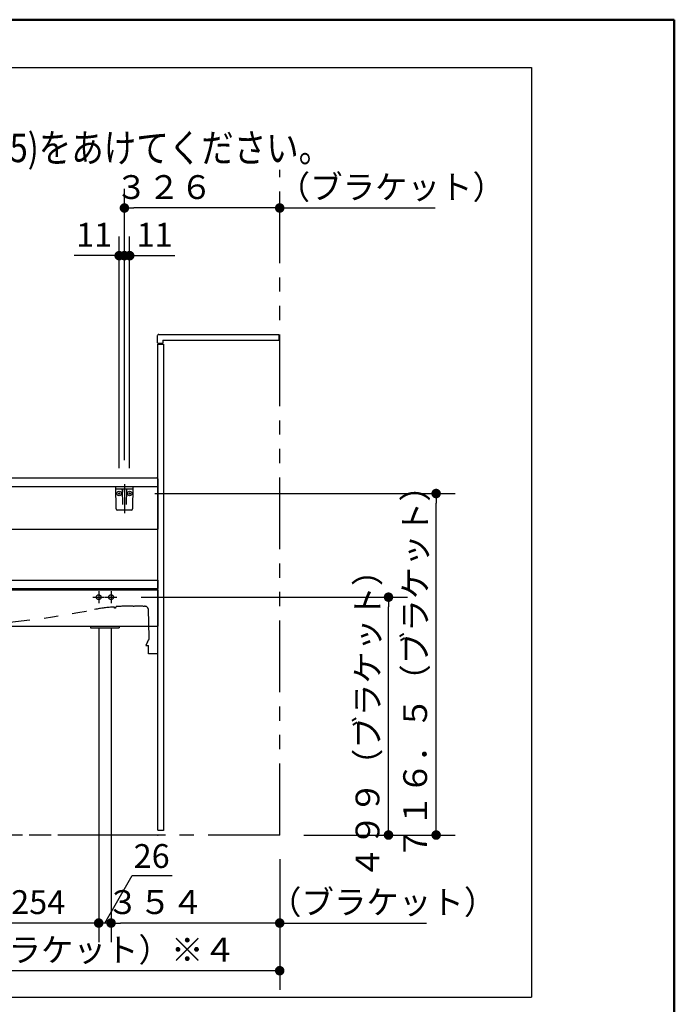
# Model space of a CAD drawing. Units: millimetres. Extents: x -397 to -10, y 7 to 287.
# Drawn here: x -79 to -10, y 184 to 287 of the extents above; entities that cross this region are included whole.
import ezdxf

# ---------------------------------------------------------------- set-up
doc = ezdxf.new("R2010")
doc.units = ezdxf.units.MM
for name, pattern in [('CENTER', [12, 7.5, -1.5, 1.5, -1.5]), ('DASHED', [4.5, 3, -1.5]), ('PHANTOM', [15, 7.5, -1.5, 1.5, -1.5, 1.5, -1.5])]:
    doc.linetypes.add(name, pattern=pattern)
doc.layers.add('AV', color=7, linetype='Continuous')
doc.styles.get("Standard").update_dxf_attribs({"font": 'ROMANS', "bigfont": 'BIGFONT'})
doc.dimstyles.new('ISO-25', dxfattribs={"dimtxt": 2.5, "dimasz": 2.5, "dimexe": 1.25, "dimexo": 0.625, "dimtad": 1, "dimtxsty": 'Standard', "dimcen": 2.5, "dimadec": 0, "dimazin": 0, "dimtfac": 1, "dimtmove": 0, "dimatfit": 3, "dimfxl": 1, "dimarcsym": 0})

# ---------------------------------------------------------------- blocks, each defined once
blk = doc.blocks.new('VIS-UWCBA-L0022')
at = {"color": 20, "linetype": 'Continuous'}
for p, q in [((-68.62, 238.05), (-66.82, 238.05)), ((-68.58, 235.7), (-68.62, 238.05)), ((-66.88, 237.75), (-68.57, 237.75)), ((-66.82, 238.05), (-66.86, 235.7)), ((-67.01, 235.55), (-68.43, 235.55))]:
    blk.add_line(p, q, dxfattribs=at)
at = {"color": 0, "linetype": 'Continuous'}
for p, q in [((-67.95, 237.68), (-67.92, 236.15)), ((-67.75, 238.05), (-67.72, 237.95)), ((-67.75, 237.63), (-67.75, 237.46)), ((-67.7, 238.05), (-67.72, 237.95)), ((-67.7, 237.63), (-67.7, 237.46)), ((-67.5, 237.68), (-67.53, 236.15)), ((-68.39, 237.3), (-68.15, 237.3)), ((-68.27, 237.42), (-68.27, 237.19)), ((-67.29, 237.3), (-67.05, 237.3)), ((-67.17, 237.42), (-67.17, 237.19))]:
    blk.add_line(p, q, dxfattribs=at)
at = {"color": 0, "linetype": 'CENTER'}
blk.add_line((-67.72, 238.27), (-67.72, 235.25), dxfattribs=at)
at = {"color": 0, "linetype": 'Continuous'}
for centre in [(-68.27, 237.3), (-67.17, 237.3)]:
    blk.add_circle(centre, 0.235, dxfattribs=at)
at = {"color": 20, "linetype": 'Continuous'}
for centre, radius, start, end in [((-68.57, 237.8), 0.05, 181, 270), ((-66.88, 237.8), 0.05, 270, 359), ((-68.43, 235.7), 0.15, 181, 270), ((-67.01, 235.7), 0.15, 270, 359)]:
    blk.add_arc(centre, radius, start, end, dxfattribs=at)
at = {"color": 0, "linetype": 'Continuous'}
for centre, start, end in [((-68.02, 237.68), 1, 90), ((-67.42, 237.68), 90, 179)]:
    blk.add_arc(centre, 0.075, start, end, dxfattribs=at)
for centre, major_axis, ratio, start_param, end_param in [((-67.72, 237.63), (0, -0.0517), 0.483373, 1.570796, 4.712389), ((-67.72, 237.46), (0.025, 0), 0.894151, 3.141593, 6.283185)]:
    blk.add_ellipse(centre, major_axis=major_axis, ratio=ratio, start_param=start_param, end_param=end_param, dxfattribs=at)
blk = doc.blocks.new('VIS-UWCBA-L0023')
at = {"color": 0, "linetype": 'CENTER'}
for p, q in [((-123.77, 256.16), (-123.77, 238.24)), ((-128.77, 234.55), (-127.52, 234.55)), ((-128.15, 235.18), (-128.15, 233.93)), ((-120.02, 234.55), (-118.77, 234.55)), ((-119.4, 235.18), (-119.4, 233.93)), ((-113.67, 226.43), (-112.42, 226.43)), ((-113.05, 227.05), (-113.05, 225.8)), ((-112.37, 226.43), (-111.12, 226.43)), ((-111.75, 227.05), (-111.75, 225.8)), ((-85.05, 226.43), (-83.8, 226.43)), ((-84.42, 227.05), (-84.42, 225.8)), ((-83.75, 226.43), (-82.5, 226.43)), ((-83.12, 227.05), (-83.12, 225.8)), ((-71.05, 226.43), (-69.8, 226.43)), ((-70.42, 227.05), (-70.42, 225.8)), ((-69.75, 226.43), (-68.5, 226.43)), ((-69.12, 227.05), (-69.12, 225.8))]:
    blk.add_line(p, q, dxfattribs=at)
at = {"color": 0, "linetype": 'Continuous'}
for p, q in [((-124.65, 250.23), (-124.65, 252.28)), ((-124.57, 252.35), (-122.97, 252.35)), ((-122.9, 250.23), (-122.9, 252.28)), ((-124.57, 250.15), (-124.34, 250.15)), ((-124.52, 250.6), (-123.02, 250.6)), ((-124.24, 249.76), (-124.34, 250.13)), ((-123.21, 250.13), (-123.3, 249.76)), ((-123.21, 250.15), (-122.97, 250.15)), ((-130.9, 238.95), (-130.9, 206.8)), ((-130.8, 238.8), (-130.8, 206.7)), ((-116.75, 238.8), (-130.8, 238.8)), ((-130.15, 238.95), (-130.15, 238.8)), ((-116.27, 238.95), (-123.77, 238.95)), ((-117.4, 238.95), (-117.4, 238.8)), ((-116.75, 238.8), (-116.75, 206.7)), ((-116.65, 238.95), (-116.65, 206.8)), ((-116.65, 238.95), (-64.32, 238.95)), ((-64.22, 238.85), (-64.22, 238.05)), ((-116.65, 238.05), (-64.22, 238.05)), ((-64.22, 238.05), (-64.22, 233.55)), ((-116.65, 233.55), (-103.62, 233.55)), ((-88.83, 233.55), (-64.25, 233.55)), ((-116.55, 228.28), (-116.22, 228.28)), ((-116.22, 228.28), (-116.22, 227.29)), ((-116.65, 227.29), (-116.22, 227.29)), ((-116.22, 228.23), (-64.22, 228.23)), ((-116.22, 227.33), (-64.22, 227.33)), ((-64.22, 228.23), (-64.22, 227.33)), ((-116.65, 227.2), (-64.22, 227.2)), ((-64.22, 227.2), (-64.22, 223.4)), ((-116.65, 223.4), (-64.22, 223.4)), ((-113.9, 223.4), (-113.9, 223.2)), ((-113.9, 223.2), (-110.9, 223.2)), ((-110.9, 223.4), (-110.9, 223.2)), ((-85.27, 223.4), (-85.27, 223.2)), ((-85.27, 223.2), (-82.27, 223.2)), ((-82.27, 223.4), (-82.27, 223.2)), ((-71.27, 223.4), (-71.27, 223.2)), ((-71.27, 223.2), (-68.27, 223.2)), ((-68.27, 223.4), (-68.27, 223.2)), ((-114.6, 214.2), (-114.6, 214.2)), ((-116.75, 206.7), (-130.8, 206.7))]:
    blk.add_line(p, q, dxfattribs=at)
at = {"color": 20, "linetype": 'Continuous'}
for p, q in [((-131.38, 239.05), (-131.28, 238.95)), ((-123.77, 238.95), (-131.28, 238.95)), ((-116.16, 239.05), (-116.27, 238.95)), ((-130.8, 206.8), (-130.9, 206.8)), ((-116.65, 206.8), (-116.75, 206.8))]:
    blk.add_line(p, q, dxfattribs=at)
at = {"color": 0, "linetype": 'DASHED'}
for centre in [(-128.15, 234.55), (-119.4, 234.55), (-113.05, 226.43), (-111.75, 226.43), (-84.42, 226.43), (-83.12, 226.43), (-70.42, 226.43), (-69.12, 226.43)]:
    blk.add_circle(centre, 0.25, dxfattribs=at)
at = {"color": 20, "linetype": 'Continuous'}
for centre, radius, start, end in [((368.57, 245.45), 500, 179.0718, 180.7334), ((-131.06, 253.55), 0.3, 91.6602, 179.0718), ((-123.82, 3.95), 250, 89.9885, 91.6602), ((-123.72, 3.95), 250, 88.3398, 90.0115), ((-116.49, 253.55), 0.3, 0.9282, 88.3398), ((-616.12, 245.45), 500, 359.2666, 0.9282), ((-131.09, 244.82), 0.25, 22.7311, 180.1704), ((-131.09, 244.82), 0.25, 22.7311, 180.1704), ((-131.09, 244.82), 0.25, 22.7311, 180.1704), ((-117.77, 246.22), 13.64, 185.9041, 190.4295), ((-117.77, 246.22), 13.64, 185.9041, 187.1168), ((-117.77, 246.22), 13.64, 185.9041, 187.1168), ((-120.89, 249.09), 10.8, 202.6928, 208.306), ((-117.56, 246.29), 13.37, 185.8668, 189.8523), ((-117.56, 246.29), 13.37, 185.8668, 187.1033), ((-117.56, 246.29), 13.37, 185.8668, 187.1033), ((-126.65, 249.09), 10.8, 331.694, 337.3072), ((-129.99, 246.29), 13.37, 350.1477, 354.1332), ((-129.99, 246.29), 13.37, 352.8967, 354.1332), ((-129.99, 246.29), 13.37, 352.8967, 354.1332), ((-116.46, 244.82), 0.25, 359.8296, 157.2689), ((-129.78, 246.22), 13.64, 349.5705, 354.0959), ((-129.78, 246.22), 13.64, 352.8832, 354.0959), ((-129.78, 246.22), 13.64, 352.8832, 354.0959), ((-131.18, 243.76), 0.01, 190.4295, 208.2534), ((-131.16, 243.77), 0.0325, 208.2534, 225.0719), ((-131.13, 243.8), 0.075, 225.0719, 237.5192), ((-131.07, 243.89), 0.187, 237.5192, 246.7783), ((-130.47, 245.47), 1.5, 259.7705, 263.9913), ((-130.27, 247.31), 3.35, 263.9913, 269.7626), ((-123.77, 1815.7), 1571.75, 269.76259, 270), ((-123.77, 1815.7), 1571.75, 270, 270.23741), ((-117.27, 247.31), 3.35, 270.2374, 276.0087), ((-117.08, 245.47), 1.5, 276.0087, 280.2295), ((-116.48, 243.89), 0.187, 293.2217, 302.4808), ((-116.42, 243.8), 0.075, 302.4808, 314.9281), ((-116.39, 243.77), 0.0325, 314.9281, 331.7466), ((-116.37, 243.76), 0.01, 331.7466, 349.5705), ((-130.94, 244.18), 0.5, 246.7783, 255.889), ((-130.72, 245.05), 1.4, 255.889, 269.7468), ((-123.77, 1817.76), 1574.13, 269.74679, 270), ((-123.77, 1817.76), 1574.13, 270, 270.25321), ((-116.82, 245.05), 1.4, 270.2532, 284.111), ((-116.6, 244.18), 0.5, 284.111, 293.2217)]:
    blk.add_arc(centre, radius, start, end, dxfattribs=at)
at = {"color": 0, "linetype": 'Continuous'}
for centre, radius, start, end in [((-124.57, 252.28), 0.075, 90, 180), ((-122.97, 252.28), 0.075, 0, 90), ((-124.57, 250.23), 0.075, 180, 270), ((-124.52, 250.67), 0.075, 180, 270), ((-124.25, 250.15), 0.09, 114.3153, 194.3016), ((-123.77, 249.09), 1.25, 65.6847, 114.3153), ((-123.77, 248.9), 1.05, 66.261, 113.739), ((-123.3, 250.15), 0.09, 345.6984, 65.6847), ((-123.02, 250.67), 0.075, 270, 0), ((-122.97, 250.23), 0.075, 270, 0), ((-124.16, 249.78), 0.085, 113.739, 246.261), ((-123.77, 250.66), 1.05, 246.261, 293.739), ((-123.38, 249.78), 0.085, 293.739, 66.261), ((-64.32, 238.85), 0.1, 0, 90), ((-116.55, 228.18), 0.1, 90, 180)]:
    blk.add_arc(centre, radius, start, end, dxfattribs=at)
at = {"color": 112, "linetype": 'Continuous'}
for centre, start, end in [((-131.06, 244.53), 180.0944, 180.1052), ((-131.06, 244.53), 180.0944, 180.1052), ((-131.06, 244.53), 22.7906, 22.8477), ((-131.06, 244.53), 22.7906, 22.8477), ((-116.49, 244.53), 157.1523, 157.2094), ((-116.49, 244.53), 359.8948, 359.9056)]:
    blk.add_arc(centre, 0.25, start, end, dxfattribs=at)
blk = doc.blocks.new('VIS-UWCBA-L0026')
at = {"color": 0, "linetype": 'PHANTOM'}
for p, q in [((-68.78, 225.38), (-68.78, 225.28)), ((-68.62, 225.3), (-68.62, 225.39)), ((-65.63, 225.47), (-65.61, 225.47)), ((-65.55, 225.47), (-65.61, 225.47)), ((-65.23, 225.21), (-65.21, 225.13)), ((-65.21, 225.13), (-65.14, 222.25)), ((-65.13, 222.07), (-65.13, 222.21)), ((-91.68, 221.03), (-91.18, 221.03)), ((-91.18, 221.03), (-91.17, 220.97)), ((-65.28, 221.73), (-65.46, 221.36)), ((-65.46, 221.36), (-65.2, 221.36)), ((-65.28, 221.73), (-65.16, 221.98)), ((-65.2, 221.28), (-65.2, 221.36)), ((-65.2, 220.91), (-65.2, 221.28)), ((-91.07, 220.88), (-90.03, 220.88)), ((-89.52, 220.48), (-91.02, 220.48)), ((-89.67, 220.58), (-89.67, 220.63)), ((-89.65, 220.55), (-89.67, 220.58)), ((-65.2, 220.48), (-65.2, 220.91)), ((-64.22, 220.48), (-65.2, 220.48)), ((-64.22, 201.48), (-88.37, 201.48))]:
    blk.add_line(p, q, dxfattribs=at)
for centre, radius, start, end in [((-90.17, 322.81), 99.56, 272.913, 281.1906), ((-67.94, 210.42), 15, 93.2988, 101.1906), ((-68.8, 225.38), 0.025, 360, 93.2988), ((-64.12, 162.99), 62.47, 94.1285, 94.2725), ((-68.54, 225.38), 0.075, 90.7193, 172.666), ((-65.64, -36.14), 261.62, 90.256, 90.6354), ((-66.22, 72.85), 152.62, 89.779, 90.222), ((-65.58, 225.1), 0.372, 16.7951, 85.76), ((-78.78, 98.54), 125, 92.9066, 95.782), ((-66.74, 220.41), 25, 174.9199, 178.4715), ((-91.34, 222.6), 0.3, 95.782, 174.9199), ((-65.16, 222.25), 0.0224, 271.8719, 1.4342), ((-65.16, 222.2), 0.0273, 6.1095, 90.1126), ((-65.16, 222.25), 0.0224, 269.9414, 271.8719), ((-65.16, 222.2), 0.0273, 90.1126, 91.7007), ((-65.31, 222.07), 0.186, 328.5274, 359.0393), ((-91.68, 221.08), 0.05, 178.4715, 270), ((-91.02, 220.13), 0.35, 90, 202.0544), ((140.36, 313.87), 250, 202.0544, 203.0768), ((-91.07, 220.98), 0.1, 181.9537, 270), ((-90.03, 220.53), 0.35, 19.4781, 90), ((-89.67, 220.65), 0.025, 199.3744, 270), ((-89.52, 220.63), 0.15, 210, 270), ((-108.04, 208.03), 20, 354.3597, 23.0768), ((-38.37, 201.16), 50, 174.3597, 179.6334)]:
    blk.add_arc(centre, radius, start, end, dxfattribs=at)
at = {"color": 0}
blk.add_point((-64.22, 201.48), dxfattribs=at)
blk = doc.blocks.new('_DOT')
at = {"color": 0, "linetype": 'ByBlock', "lineweight": -2}
blk.add_line((-0.5, 0), (-1, 0), dxfattribs=at)
at = {"color": 0, "linetype": 'ByBlock', "const_width": 0.5}
blk.add_lwpolyline([(-0.25, 0, 1), (0.25, 0, 1)], format="xyb", close=True, dxfattribs=at)
blk = doc.blocks.new('*D72')
at = {"color": 0, "lineweight": -2}
for p, q in [((-83.12, 223.26), (-83.12, 190.25)), ((-70.42, 192.25), (-82.12, 192.25))]:
    blk.add_line(p, q, dxfattribs=at)
at = {"layer": 'Defpoints', "color": 0}
for p in [(-83.12, 225.8), (-70.42, 225.8), (-83.12, 192.25)]:
    blk.add_point(p, dxfattribs=at)
at = {"color": 0, "lineweight": -2, "rotation": 180}
blk.add_blockref('_DOT', (-83.12, 192.25), dxfattribs=at)
at = {"color": 0, "insert": (-76.77, 194.12), "char_height": 2.5, "attachment_point": 5}
blk.add_mtext('254', dxfattribs=at)
blk = doc.blocks.new('_NONE')
blk = doc.blocks.new('*D75')
at = {"color": 0, "lineweight": -2}
for p, q in [((-67.17, 239.96), (-67.17, 264.25)), ((-68.72, 262.25), (-69.72, 262.25)), ((-67.17, 262.25), (-67.72, 262.25)), ((-67.17, 262.25), (-62.44, 262.25)), ((-66.17, 262.25), (-65.17, 262.25))]:
    blk.add_line(p, q, dxfattribs=at)
at = {"layer": 'Defpoints', "color": 0}
for p in [(-67.72, 262.25), (-67.72, 238.27), (-67.17, 237.42)]:
    blk.add_point(p, dxfattribs=at)
at = {"color": 0, "lineweight": -2}
blk.add_blockref('_DOT', (-67.72, 262.25), dxfattribs=at)
at = {"color": 0, "lineweight": -2, "rotation": 180}
blk.add_blockref('_DOT', (-67.17, 262.25), dxfattribs=at)
at = {"color": 0, "insert": (-64.55, 264.12), "char_height": 2.5, "attachment_point": 5}
blk.add_mtext('11', dxfattribs=at)
blk = doc.blocks.new('*D77')
at = {"color": 0, "lineweight": -2}
for p, q in [((-68.27, 239.96), (-68.27, 264.25)), ((-68.27, 262.25), (-73.01, 262.25)), ((-69.27, 262.25), (-70.27, 262.25)), ((-67.72, 262.25), (-68.27, 262.25))]:
    blk.add_line(p, q, dxfattribs=at)
at = {"layer": 'Defpoints', "color": 0}
for p in [(-68.27, 262.25), (-67.72, 238.27), (-68.27, 237.42)]:
    blk.add_point(p, dxfattribs=at)
at = {"color": 0, "lineweight": -2}
blk.add_blockref('_DOT', (-68.27, 262.25), dxfattribs=at)
at = {"color": 0, "insert": (-70.9, 264.12), "char_height": 2.5, "attachment_point": 5}
blk.add_mtext('11', dxfattribs=at)
blk = doc.blocks.new('*D109')
at = {"color": 0, "lineweight": -2}
for p, q in [((-70.42, 223.26), (-70.42, 190.25)), ((-71.42, 192.25), (-72.42, 192.25)), ((-69.12, 192.25), (-70.42, 192.25))]:
    blk.add_line(p, q, dxfattribs=at)
at = {"color": 7, "linetype": 'Continuous'}
for p, q in [((-69.77, 192.25), (-66.89, 197.25)), ((-66.89, 197.25), (-62.72, 197.25))]:
    blk.add_line(p, q, dxfattribs=at)
at = {"layer": 'Defpoints', "color": 0}
for p in [(-70.42, 225.8), (-69.12, 225.8), (-70.42, 192.25)]:
    blk.add_point(p, dxfattribs=at)
at = {"color": 0, "lineweight": -2}
blk.add_blockref('_DOT', (-70.42, 192.25), dxfattribs=at)
at = {"color": 0, "insert": (-64.86, 197.25), "char_height": 2.5, "attachment_point": 8}
blk.add_mtext('26', dxfattribs=at)
blk = doc.blocks.new('*D110')
at = {"color": 0, "lineweight": -2}
for p, q in [((-111.75, 223.26), (-111.75, 185.25)), ((-51.42, 198.94), (-51.42, 185.25)), ((-52.42, 187.25), (-110.75, 187.25))]:
    blk.add_line(p, q, dxfattribs=at)
at = {"layer": 'Defpoints', "color": 0}
for p in [(-111.75, 225.8), (-51.42, 201.48), (-111.75, 187.25)]:
    blk.add_point(p, dxfattribs=at)
at = {"color": 0, "lineweight": -2, "rotation": 180}
blk.add_blockref('_DOT', (-111.75, 187.25), dxfattribs=at)
at = {"color": 0, "lineweight": -2}
blk.add_blockref('_DOT', (-51.42, 187.25), dxfattribs=at)
at = {"color": 0, "insert": (-81.59, 189.12), "char_height": 2.5, "attachment_point": 5}
blk.add_mtext('１２０６．５（ブラケット）※４', dxfattribs=at)
blk = doc.blocks.new('*D111')
at = {"color": 0, "lineweight": -2}
for p, q in [((-69.12, 223.26), (-69.12, 190.25)), ((-52.42, 192.25), (-68.12, 192.25)), ((-51.42, 192.25), (-36.01, 192.25))]:
    blk.add_line(p, q, dxfattribs=at)
at = {"layer": 'Defpoints', "color": 0}
for p in [(-69.12, 225.8), (-51.42, 201.48), (-69.12, 192.25)]:
    blk.add_point(p, dxfattribs=at)
at = {"color": 0, "lineweight": -2, "rotation": 180}
blk.add_blockref('_DOT', (-69.12, 192.25), dxfattribs=at)
at = {"color": 0, "lineweight": -2}
blk.add_blockref('_DOT', (-51.42, 192.25), dxfattribs=at)
at = {"color": 0, "insert": (-49.14, 194.12), "char_height": 2.5, "attachment_point": 5}
blk.add_mtext('３５４\u3000\u3000（ブラケット）', dxfattribs=at)
blk = doc.blocks.new('*D112')
at = {"color": 0, "lineweight": -2}
for p, q in [((-67.72, 240.81), (-67.72, 269.25)), ((-52.42, 267.25), (-66.72, 267.25)), ((-51.42, 267.25), (-35.1, 267.25))]:
    blk.add_line(p, q, dxfattribs=at)
at = {"layer": 'Defpoints', "color": 0}
for p in [(-51.42, 271.84), (-67.72, 267.25), (-67.72, 238.27)]:
    blk.add_point(p, dxfattribs=at)
at = {"color": 0, "lineweight": -2, "rotation": 180}
blk.add_blockref('_DOT', (-67.72, 267.25), dxfattribs=at)
at = {"color": 0, "lineweight": -2}
blk.add_blockref('_DOT', (-51.42, 267.25), dxfattribs=at)
at = {"color": 0, "insert": (-48.23, 269.12), "char_height": 2.5, "attachment_point": 5}
blk.add_mtext('３２６\u3000\u3000（ブラケット）', dxfattribs=at)
blk = doc.blocks.new('*D132')
at = {"color": 0, "lineweight": -2}
for p, q in [((-65.96, 226.43), (-38, 226.43)), ((-40, 202.48), (-40, 225.43)), ((-48.88, 201.48), (-38, 201.48))]:
    blk.add_line(p, q, dxfattribs=at)
at = {"layer": 'Defpoints', "color": 0}
for p in [(-68.5, 226.43), (-40, 226.43), (-51.42, 201.48)]:
    blk.add_point(p, dxfattribs=at)
at = {"color": 0, "lineweight": -2}
for p, rotation in [((-40, 226.43), 89.99999999999999), ((-40, 201.48), 270)]:
    blk.add_blockref('_DOT', p, dxfattribs=dict(at, rotation=rotation))
at = {"color": 0, "insert": (-41.88, 213.95), "char_height": 2.5, "attachment_point": 5, "rotation": 90}
blk.add_mtext('４９９（ブラケット）', dxfattribs=at)
blk = doc.blocks.new('*D133')
at = {"color": 0, "lineweight": -2}
for p, q in [((-64.51, 237.3), (-33, 237.3)), ((-35, 202.48), (-35, 236.3)), ((-48.88, 201.48), (-33, 201.48))]:
    blk.add_line(p, q, dxfattribs=at)
at = {"layer": 'Defpoints', "color": 0}
for p in [(-67.05, 237.3), (-35, 237.3), (-51.42, 201.48)]:
    blk.add_point(p, dxfattribs=at)
at = {"color": 0, "lineweight": -2}
for p, rotation in [((-35, 237.3), 89.99999999999999), ((-35, 201.48), 270)]:
    blk.add_blockref('_DOT', p, dxfattribs=dict(at, rotation=rotation))
at = {"color": 0, "insert": (-36.88, 219.39), "char_height": 2.5, "attachment_point": 5, "rotation": 90}
blk.add_mtext('７１６．５（ブラケット）', dxfattribs=at)
blk = doc.blocks.new('VIS-UWCBA-L0006')
at = {"color": 0, "linetype": 'Continuous', "lineweight": 50}
for p in [(-395, 287), (-10, 10)]:
    blk.add_line(p, (-10, 287), dxfattribs=at)

msp = doc.modelspace()

# ---------------------------------------------------------------- linework, layer by layer
at = {"color": 7, "linetype": 'Continuous'}
for p, q in [((-159.99410205, 281.98670535), (-24.99410205, 281.98670535)), ((-24.99410205, 281.98670535), (-24.99410205, 184.48670535)), ((-159.99410205, 184.48670535), (-24.99410205, 184.48670535))]:
    msp.add_line(p, q, dxfattribs=at)
at = {"color": 20, "linetype": 'PHANTOM'}
for q in [(-51.42296821, 271.25054395), (-136.22296821, 201.47507739)]:
    msp.add_line((-51.42296821, 201.47507739), q, dxfattribs=at)
at = {"color": 23, "linetype": 'Continuous'}
for p, q in [((-64.27296821, 253.82507739), (-64.27296821, 253.12507739)), ((-64.22296821, 253.07507739), (-63.67296821, 253.07507739)), ((-64.12296821, 253.97507739), (-51.52296821, 253.97507739)), ((-63.67296821, 253.37507739), (-51.52296821, 253.37507739)), ((-63.67296821, 253.37507739), (-63.67296821, 253.07507739)), ((-51.52296821, 253.97507739), (-51.52296821, 253.37507739))]:
    msp.add_line(p, q, dxfattribs=at)
at = {"color": 20, "linetype": 'Continuous'}
for p, q in [((-64.22296821, 252.97507739), (-63.62296821, 252.97507739)), ((-64.22296821, 201.97507739), (-64.22296821, 252.97507739)), ((-63.62296821, 252.97507739), (-63.62296821, 201.95007739)), ((-64.22296821, 201.97507739), (-63.62296821, 201.97507739))]:
    msp.add_line(p, q, dxfattribs=at)
at = {"color": 23, "linetype": 'Continuous'}
for centre, radius, start, end in [((-64.12296821, 253.82507739), 0.15, 90, 180.0000772873), ((-64.22296821, 253.12507739), 0.05, 180, 270)]:
    msp.add_arc(centre, radius, start, end, dxfattribs=at)

# ---------------------------------------------------------------- block references
at = {"color": 7}
for name in ['VIS-UWCBA-L0023', 'VIS-UWCBA-L0022', 'VIS-UWCBA-L0026']:
    msp.add_blockref(name, (0, 0), dxfattribs=at)
at = {"layer": 'AV', "color": 7}
msp.add_blockref('VIS-UWCBA-L0006', (0, 0), dxfattribs=at)

# ---------------------------------------------------------------- texts
at = {"color": 7, "insert": (-155.94725335, 272.05589658), "char_height": 3, "attachment_point": 7}
msp.add_mtext('{\\W0.833333;下記位置にねじ先端と壁の干渉を防ぐための穴(∅5)をあけてください。}', dxfattribs=at)

# ---------------------------------------------------------------- dimensions: what is measured, and where the dimension line sits
at = {"color": 7}
for base, p1, p2, text, override, picture, middle in [((-67.72296821, 267.25), (-51.42296821, 271.83643717), (-67.72296821, 238.2729145), '３２６\u3000\u3000（ブラケット）', {"dimtxt": 2.5, "dimasz": 1, "dimexe": 2, "dimexo": 2.54, "dimgap": 0.625, "dimtad": 1, "dimtih": 0, "dimtoh": 0, "dimdec": 0, "dimdsep": 46, "dimblk1": 'DOT', "dimblk2": 'DOT', "dimsah": 1, "dimse1": 1, "dimse2": 0, "dimtmove": 0}, '*D112', (-48.22807361, 267.25)), ((-68.27296821, 262.25), (-67.72296821, 238.2729145), (-68.27296821, 237.41731148), '11', {"dimtxt": 2.5, "dimasz": 1, "dimexe": 2, "dimexo": 2.54, "dimgap": 0.625, "dimtad": 1, "dimtih": 0, "dimtoh": 0, "dimdec": 0, "dimdsep": 46, "dimblk1": 'NONE', "dimblk2": 'DOT', "dimsah": 1, "dimse1": 1, "dimse2": 0, "dimtmove": 0}, '*D77', (-70.89898331, 262.25)), ((-67.72296821, 262.25), (-67.17296821, 237.41731148), (-67.72296821, 238.2729145), '11', {"dimtxt": 2.5, "dimasz": 1, "dimexe": 2, "dimexo": 2.54, "dimgap": 0.625, "dimtad": 1, "dimtih": 0, "dimtoh": 0, "dimdec": 0, "dimdsep": 46, "dimblk1": 'DOT', "dimblk2": 'DOT', "dimsah": 1, "dimse1": 0, "dimse2": 1, "dimtmove": 0}, '*D75', (-64.54998512, 262.25)), ((-111.74796821, 187.25), (-51.42296821, 201.47507739), (-111.74796821, 225.80007739), '１２０６．５（ブラケット）※４', {"dimtxt": 2.5, "dimasz": 1, "dimexe": 2, "dimexo": 2.54, "dimgap": 0.625, "dimtad": 1, "dimtih": 0, "dimtoh": 0, "dimdec": 1, "dimdsep": 46, "dimblk1": 'DOT', "dimblk2": 'DOT', "dimsah": 1, "dimse1": 0, "dimse2": 0, "dimtmove": 0}, '*D110', (-81.58546821, 187.25)), ((-83.12296821, 192.25), (-70.42296821, 225.80007739), (-83.12296821, 225.80007739), '254', {"dimtxt": 2.5, "dimasz": 1, "dimexe": 2, "dimexo": 2.54, "dimgap": 0.625, "dimtad": 1, "dimtih": 0, "dimtoh": 0, "dimdec": 0, "dimdsep": 46, "dimblk1": 'NONE', "dimblk2": 'DOT', "dimsah": 1, "dimse1": 1, "dimse2": 0, "dimtmove": 0}, '*D72', (-76.77296821, 192.25)), ((-70.42296821, 192.25), (-69.12296821, 225.80007739), (-70.42296821, 225.80007739), '26', {"dimtxt": 2.5, "dimasz": 1, "dimexe": 2, "dimexo": 2.54, "dimgap": 0.625, "dimtad": 1, "dimtih": 0, "dimtoh": 0, "dimdec": 0, "dimdsep": 46, "dimblk1": 'NONE', "dimblk2": 'DOT', "dimsah": 1, "dimse1": 1, "dimse2": 0, "dimtmove": 1}, '*D109', (-64.85817467, 197.25)), ((-69.12296821, 192.25), (-51.42296821, 201.47507739), (-69.12296821, 225.80007739), '３５４\u3000\u3000（ブラケット）', {"dimtxt": 2.5, "dimasz": 1, "dimexe": 2, "dimexo": 2.54, "dimgap": 0.625, "dimtad": 1, "dimtih": 0, "dimtoh": 0, "dimdec": 0, "dimdsep": 46, "dimblk1": 'DOT', "dimblk2": 'DOT', "dimsah": 1, "dimse1": 1, "dimse2": 0, "dimtmove": 0}, '*D111', (-49.13525213, 192.25))]:
    dim = msp.add_linear_dim(base=base, p1=p1, p2=p2, text=text, dimstyle='ISO-25', override=override, dxfattribs=at)
    dim.commit()
    dim.dimension.update_dxf_attribs({"geometry": picture, "text_midpoint": middle, "dimtype": 160})
for base, p2, text, override, picture, middle in [((-35, 237.30007739), (-67.05487742, 237.30007739), '７１６．５（ブラケット）', {"dimtxt": 2.5, "dimasz": 1, "dimexe": 2, "dimexo": 2.54, "dimgap": 0.625, "dimtad": 1, "dimtih": 0, "dimtoh": 0, "dimdec": 1, "dimdsep": 46, "dimblk1": 'DOT', "dimblk2": 'DOT', "dimsah": 1, "dimse1": 0, "dimse2": 0, "dimtmove": 0}, '*D133', (-35, 219.38757739)), ((-40, 226.42507739), (-68.49796821, 226.42507739), '４９９（ブラケット）', {"dimtxt": 2.5, "dimasz": 1, "dimexe": 2, "dimexo": 2.54, "dimgap": 0.625, "dimtad": 1, "dimtih": 0, "dimtoh": 0, "dimdec": 0, "dimdsep": 46, "dimblk1": 'DOT', "dimblk2": 'DOT', "dimsah": 1, "dimse1": 0, "dimse2": 0, "dimtmove": 0}, '*D132', (-40, 213.95007739))]:
    dim = msp.add_linear_dim(base=base, p1=(-51.42296821, 201.47507739), p2=p2, angle=270, text=text, dimstyle='ISO-25', override=override, dxfattribs=at)
    dim.commit()
    dim.dimension.update_dxf_attribs({"geometry": picture, "text_midpoint": middle, "dimtype": 160})

doc.saveas('drawing.dxf')
